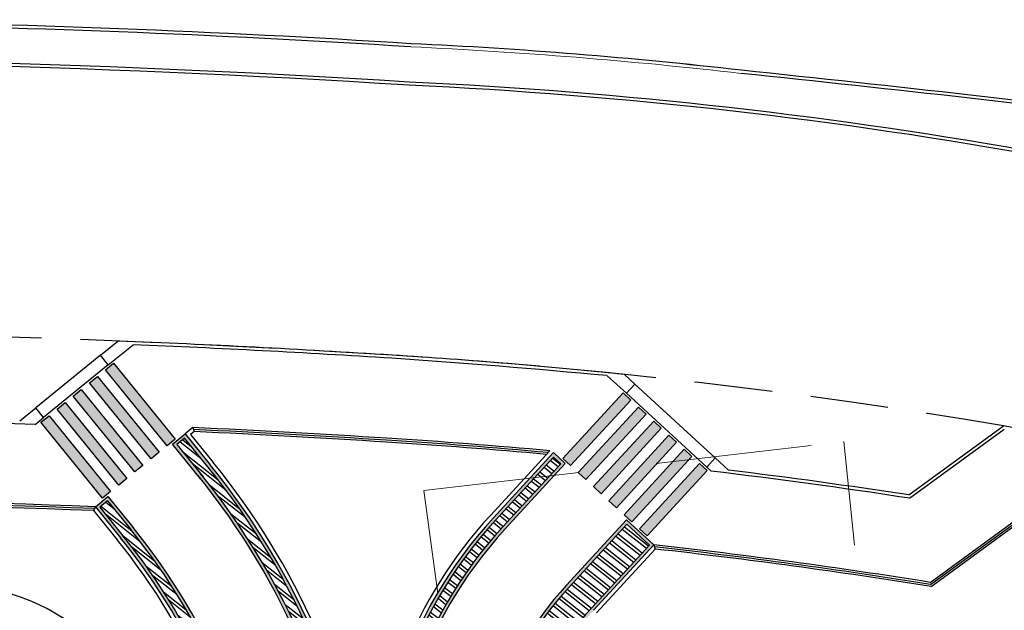
# Model space of a CAD drawing. Units: millimetres. Extents: x -184076 to 227392, y -1677511 to 1721144.
# Drawn here: x -183885 to -183838, y -1677267 to -1677238 of the extents above; entities that cross this region are included whole.
import ezdxf

# ---------------------------------------------------------------- set-up
doc = ezdxf.new("R2010")
doc.units = ezdxf.units.MM
doc.header["$LTSCALE"] = 15
doc.header["$MEASUREMENT"] = 0
doc.linetypes.add('DASHED', pattern=[0.75, 0.5, -0.25])
doc.linetypes.add('HIDDEN', pattern=[0.375, 0.25, -0.125])
for name, color, linetype in [('LINVISTA1', 8, 'Continuous'), ('LINVISTA2', 8, 'Continuous'), ('LINVISTA3', 8, 'Continuous'), ('MEIO-FIOPROJ', 8, 'Continuous'), ('TOP-ÁREA DE VIVÊNCIA', 8, 'Continuous'), ('VAGA-PINTURA', 8, 'Continuous')]:
    doc.layers.add(name, color=color, linetype=linetype)
doc.layers.get('0').off()

# ---------------------------------------------------------------- blocks, each defined once
blk = doc.blocks.new('A$C64FB5607')
for p, q in [((165.9, 180.7), (166.4, 181.1)), ((210.6, 152), (211.1, 155.8)), ((334.4, 150.1), (362.7, 151.1)), ((362.7, 99), (362.7, 157.6)), ((398.6, 164.6), (454.9, 158.4)), ((435.7, 176.2), (435.3, 180.8)), ((125.6, 105.1), (126.9, 105.3)), ((128.9, 58.7), (125.6, 105.1)), ((126.9, 105.3), (130.3, 58.8)), ((225.3, 99.2), (225.3, 135.7)), ((225.3, 99.5), (225.3, 63)), ((230.9, 141.1), (264.7, 141.1)), ((269.8, 99.1), (269.8, 134.7)), ((269.8, 99.5), (269.8, 64)), ((341.8, 106.7), (362.7, 106.7)), ((362.7, 99.5), (362.7, 41)), ((126.3, 49.1), (126, 89.6)), ((126, 89.6), (128.7, 47.9)), ((128.7, 47.9), (126.5, 49.1)), ((130.3, 58.8), (128.9, 59)), ((230.9, 57.6), (264.7, 57.6)), ((334.4, 48.5), (362.7, 47.4)), ((341.8, 91.9), (362.7, 91.9)), ((165.8, 18.1), (166.3, 17.6)), ((210.5, 46.7), (211, 42.9)), ((398.6, 33.9), (454.9, 40.1)), ((435.7, 22.3), (435.3, 17.7))]:
    blk.add_line(p, q)
blk.add_circle((126.9, 46.6), 2.2)
blk.add_ellipse((192.2, 64.5), major_axis=(1.3, -19.6), ratio=0.418659)
for points, start_tangent, end_tangent in [([(170.2, 178.8), (168.4, 179.5), (166.7, 180.7), (166, 181.8), (166, 183.2), (166.3, 185.1), (167.2, 188), (168.8, 191.5), (170.6, 195), (172, 197.3), (173.4, 198.6), (174.9, 198.7), (176.5, 198.7), (177.5, 198.2), (177.9, 197.4), (177.5, 194.5), (176.3, 190.6), (174.6, 185.5), (173.5, 182.3), (172.4, 179.4), (172.1, 178.8), (171.3, 178.7), (170.3, 178.8)], (-0.999938, -0.011098), (-0.966414, 0.256988)), ([(5, 133.5), (15.3, 136.3), (31.5, 140.7), (49.5, 144.6), (69, 148.2), (92.6, 152), (112.6, 155.4), (122.3, 157), (126.5, 157.6), (127.5, 157.6)], (0.953899, 0.300128), (0.997519, 0.070391)), ([(5.4, 134.1), (11.7, 135.9), (26.3, 140.1), (47.1, 145.1), (70, 149.6), (90.6, 154), (111.8, 158.6), (126.5, 161.2), (129.1, 161.2)], (0.93512, 0.354332), (0.998953, -0.045753)), ([(24.5, 166.7), (35.5, 167.5), (50, 168.7), (72, 170.1), (92.4, 171.5), (114.1, 172.4), (134.7, 173), (143.1, 172.6), (157.1, 169.8), (167, 167.4), (186.4, 162.4), (201.3, 158.2), (213.1, 155.5), (223.2, 153.7), (230.8, 152.5), (247.2, 151.9), (264.6, 151.5), (283.9, 151.1), (307.9, 151.3), (322.6, 151.4), (342.8, 153.8), (355.3, 156), (376.4, 160.4), (394.8, 163.8), (398.8, 164.6)], (0.989349, 0.145566), (0.994246, -0.107119)), ([(119, 94.4), (121, 107.4), (122.7, 119.7), (123.8, 124.1), (127.4, 133.8), (129.1, 140.6), (131.3, 149.7), (134.6, 158.9), (138.8, 168.1), (141, 172.3)], (-0.048378, 0.998829), (0.943093, 0.332528)), ([(122.5, 172.9), (126.3, 174.5), (130.3, 175.9), (135.3, 176.9), (141.5, 177.9), (144.5, 178.3)], (0.798779, 0.601624), (0.99982, -0.018957)), ([(125.4, 108.5), (125.4, 117.1), (126.7, 130.5), (131.6, 148.3), (137.5, 165.3), (139.9, 167.9)], (-0.26683, 0.963744), (0.832302, 0.554322)), ([(139.9, 167.3), (136.2, 157.8), (132, 142.8), (128, 124.1), (126.9, 109.2), (127.1, 104.8)], (-0.415344, -0.909665), (0, -1)), ([(150.9, 175.9), (150.4, 176.2), (150.2, 176.7), (150.1, 177.3), (150.3, 177.8), (150.6, 178.1)], (-0.963045, 0.269341), (0.8053, 0.592868)), ([(150.9, 175.9), (159.4, 173.6), (170, 170.7), (185.3, 166.6), (202.3, 162.1), (215.1, 159.1), (226.5, 158), (239.8, 157), (253.1, 156.9), (279.5, 156.3), (298.9, 156.7), (309.4, 157), (321.6, 159.3), (336.9, 163.3), (347.1, 167.4), (349.5, 168.5), (350.3, 170.6), (350.5, 172.9), (350.5, 174.1), (350.3, 175.4)], (0.938755, -0.344586), (-0.467528, 0.883978)), ([(152.7, 178.2), (153.9, 177.4), (157, 176.5), (160.9, 176.5), (163.5, 177.3), (164.9, 179.4), (165.9, 180.7)], (0.687753, -0.725944), (0.677647, 0.735387)), ([(170.1, 178.8), (170.5, 177.1), (171.4, 175.3), (173.4, 172.2), (175.3, 170.1), (176.1, 169.2)], (0.034909, -0.99939), (0.778989, -0.627037)), ([(187.5, 117), (186.6, 125.3), (186.8, 134.2), (187.2, 144), (187.2, 148.5)], (-0.475979, 0.879457), (0.054121, 0.998534)), ([(187.2, 148.5), (187.3, 151.5), (187.6, 154.8), (188.3, 158), (189.6, 159.4), (192.1, 160.7)], (-0.053967, 0.998543), (0.966167, 0.257918)), ([(202.1, 162.1), (210.4, 162.1), (221.9, 162.4), (227.6, 162.4), (228.9, 162.3), (229.5, 161.6), (229.9, 160.2), (230, 158.6), (229.9, 157.8)], (0.999968, -0.008039), (-0.100273, -0.99496)), ([(210.4, 152), (217.3, 151.1), (230.7, 149.4), (247.6, 148.2), (264.5, 147.4), (286.1, 147.1), (300.3, 147.1), (319.6, 147.7), (324.8, 148), (328.7, 148.9), (332.3, 150), (334.2, 150.1)], (0.972758, -0.231822), (0.979005, -0.203835)), ([(232.5, 157.6), (233, 159.4), (233.8, 161.1), (235.2, 162.1), (237.2, 162.2), (242.8, 162.1), (248.9, 161.6), (255.7, 160.4), (259.1, 159.5)], (0.433151, 0.901321), (0.950384, -0.31108)), ([(258.4, 156.8), (259.1, 157.8), (259.1, 159.6), (256.9, 163.4), (253.7, 169.5), (249.4, 175.9), (248.1, 177.7)], (0.908039, 0.418886), (-0.710986, 0.703207)), ([(263.2, 156.8), (263.6, 158), (262.6, 161.2), (259.1, 170.1), (256.6, 174.9), (254.9, 177.7)], (0.827394, 0.561622), (-0.480659, 0.876908)), ([(266.7, 156.6), (267.3, 157.7), (266.9, 160.6), (264.6, 167.3), (262.1, 174.3), (261.2, 177.5)], (0.917282, 0.398237), (-0.249823, 0.968291)), ([(315.7, 158), (314.5, 159.6), (312.7, 161.9), (311.4, 164.2), (311.3, 166.2), (312.1, 167.9), (313.1, 169.3), (315.2, 170.5)], (-0.586476, 0.809967), (0.918985, 0.394293)), ([(318.1, 158.5), (318.3, 159.8), (317.7, 163.9), (315.4, 171), (312.9, 176.3)], (0.379659, 0.925127), (-0.585646, 0.810567)), ([(320, 159), (320.2, 161.2), (319.2, 166.5), (316.9, 173), (315.6, 176.3)], (0.34276, 0.939423), (-0.396912, 0.917857)), ([(324.8, 178.7), (337.4, 178.3), (359.8, 177), (381.6, 175.2), (406.9, 172.4), (426.1, 168.8), (442.1, 166), (453.2, 163.8)], (0.999392, 0.034865), (0.963224, -0.268699)), ([(347.2, 118.1), (349.9, 118), (354.9, 118.6), (358.8, 119.6), (360.6, 120.4), (361.3, 121.2), (361.8, 123.3), (361.9, 128.3), (361.9, 136.2), (361.9, 140.2), (361.8, 142.3), (361.5, 143.2), (359.6, 144.4), (355.7, 145.4), (351.9, 146.1), (348.3, 146.6), (347.9, 146.4), (347.3, 145.5), (347.3, 143.6), (347.5, 141.3), (347.7, 137.4), (347.7, 133.3), (347.7, 129.3), (347.7, 125.9), (347.3, 122.7), (346.9, 120.9), (346.9, 119.2), (347.1, 118.1)], (0.941931, -0.335807), (0.908875, -0.417069)), ([(347.2, 144.7), (348.7, 144), (351.3, 143.4), (353.8, 143.2), (356.7, 143.4), (358.1, 143.9), (359.2, 144.5)], (0.763955, -0.645269), (0.773931, 0.63327)), ([(118.8, 85.4), (120.3, 85.6), (121.4, 87.4), (122.3, 91.8), (124.1, 106.3), (126, 129.9)], (0.97722, 0.21223), (0.109339, 0.994005)), ([(202.9, 109.7), (197.7, 110.4), (191.2, 112.4), (188.7, 114.7), (187.5, 117)], (-0.992474, 0.122458), (-0.400335, 0.916369)), ([(225.3, 135.6), (225.6, 137.1), (226.7, 138.7), (228.5, 140.3), (229.7, 141), (231.1, 141.1)], (-0.014843, 0.99989), (1, -0.000795)), ([(268.7, 120), (268.7, 117), (268, 113.7), (265.6, 112.2), (253.1, 109.7), (242.3, 108.9), (236.2, 108.9), (234, 109.2), (233.5, 109.9), (232.6, 111.2), (232.6, 111.9), (232.6, 112.4), (233.3, 113.6), (235.2, 116), (236.7, 120.7), (237.6, 127.6), (237.9, 135.6), (237.7, 141)], (0.018827, -0.999823), (0.095279, 0.995451)), ([(269.7, 120.5), (267.7, 120.2), (262.9, 120.2), (261.8, 120.3), (261.1, 120.9), (260.7, 122), (260.7, 124.4), (260.9, 130.6), (260.9, 135.7), (260.9, 140.3), (260.9, 141.1)], (-0.902036, -0.43166), (0.140164, 0.990128)), ([(269.8, 134.6), (269.6, 136.6), (268.6, 138.4), (267.1, 139.8), (266.1, 140.7), (264.6, 141.1)], (-0.017076, 0.999854), (-1, 0.000795)), ([(346.9, 120.2), (348.6, 121), (351.6, 121.6), (354.8, 121.6), (357.8, 121.3), (359.3, 120.7), (360.2, 120.2)], (0.760925, 0.64884), (0.900808, -0.434217)), ([(5, 65.4), (15.2, 62.6), (31.5, 58.2), (49.5, 54.2), (68.9, 50.6), (92.6, 46.8), (112.6, 43.4), (122.2, 41.8), (126.4, 41.2), (127.4, 41.2)], (0.95366, -0.300886), (0.997463, -0.071184)), ([(5.4, 64.8), (11.6, 63), (26.2, 58.8), (47.1, 53.8), (69.9, 49.2), (90.6, 44.8), (111.8, 40.2), (126.4, 37.6), (129, 37.6)], (0.934838, -0.355075), (0.998989, 0.044959)), ([(24.5, 32.1), (35.5, 31.3), (49.9, 30.1), (71.9, 28.7), (92.4, 27.3), (114, 26.3), (134.7, 25.7), (143.1, 26.1), (157.1, 28.9), (167, 31.3), (186.4, 36.3), (201.2, 40.6), (213.1, 43.2), (223.1, 45), (230.7, 46.2), (247.2, 46.8), (264.6, 47.2), (283.9, 47.6), (307.9, 47.4), (322.6, 47.2), (342.8, 44.8), (355.3, 42.6), (376.3, 38.2), (394.7, 34.8), (398.7, 34)], (0.989233, -0.146352), (0.994331, 0.106329)), ([(187.2, 50.2), (187.2, 47.2), (187.5, 43.9), (188.3, 40.7), (189.6, 39.3), (192, 38)], (-0.054761, -0.998499), (0.965961, -0.258686)), ([(202.9, 89), (197.7, 88.3), (191.2, 86.3), (188.7, 84), (187.5, 81.7)], (-0.992571, -0.121669), (-0.401063, -0.916051)), ([(210.4, 46.7), (217.3, 47.6), (230.7, 49.2), (247.5, 50.5), (264.5, 51.3), (286.1, 51.6), (300.2, 51.6), (319.6, 50.9), (324.8, 50.6), (328.7, 49.7), (332.2, 48.6), (334.2, 48.5)], (0.972942, 0.231049), (0.979167, 0.203057)), ([(225.3, 63), (225.6, 61.6), (226.7, 60), (228.4, 58.4), (229.7, 57.7), (231.1, 57.6)], (-0.015637, -0.999878), (1, 0)), ([(268.7, 78.7), (268.7, 81.7), (268, 84.9), (265.6, 86.4), (253.1, 89), (242.3, 89.8), (236.2, 89.8), (234, 89.5), (233.5, 88.8), (232.6, 87.4), (232.6, 86.8), (232.6, 86.3), (233.3, 85.1), (235.2, 82.7), (236.7, 78), (237.5, 71), (237.9, 63.1), (237.7, 57.7)], (0.019622, 0.999807), (0.094488, -0.995526)), ([(269.7, 78.1), (267.7, 78.5), (262.9, 78.5), (261.8, 78.3), (261.1, 77.7), (260.6, 76.6), (260.6, 74.3), (260.9, 68.1), (260.9, 63), (260.9, 58.4), (260.9, 57.6)], (-0.901693, 0.432377), (0.139377, -0.990239)), ([(269.8, 64), (269.5, 62), (268.6, 60.3), (267.1, 58.9), (266.1, 58), (264.5, 57.6)], (-0.017871, -0.99984), (-1, 0)), ([(347.1, 80.4), (349.9, 80.6), (354.9, 80), (358.8, 79), (360.6, 78.2), (361.3, 77.4), (361.8, 75.3), (361.9, 70.2), (361.9, 62.4), (361.9, 58.4), (361.8, 56.2), (361.5, 55.4), (359.5, 54.2), (355.6, 53.2), (351.8, 52.4), (348.3, 52), (347.8, 52.2), (347.2, 53.1), (347.2, 55), (347.4, 57.3), (347.7, 61.2), (347.7, 65.3), (347.7, 69.3), (347.7, 72.7), (347.3, 75.9), (346.9, 77.7), (346.9, 79.4), (347.1, 80.4)], (0.942197, 0.335058), (0.909206, 0.416347)), ([(346.9, 78.4), (348.6, 77.6), (351.5, 77), (354.8, 76.9), (357.8, 77.3), (359.3, 77.8), (360.2, 78.4)], (0.760409, -0.649445), (0.901153, 0.4335)), ([(347.1, 53.9), (348.7, 54.6), (351.2, 55.2), (353.8, 55.4), (356.7, 55.2), (358, 54.7), (359.1, 54.1)], (0.764468, 0.644662), (0.773428, -0.633885)), ([(122.4, 25.9), (126.3, 24.3), (130.3, 22.9), (135.3, 21.9), (141.5, 20.9), (144.5, 20.5)], (0.798301, -0.602259), (0.999835, 0.018163)), ([(150.9, 22.8), (150.4, 22.6), (150.1, 22), (150.1, 21.5), (150.2, 21), (150.5, 20.6)], (-0.963259, -0.268576), (0.804828, -0.593508)), ([(150.8, 22.8), (159.4, 25.2), (170, 28), (185.3, 32.1), (202.2, 36.6), (215, 39.6), (226.4, 40.6), (239.7, 41.6), (253, 41.8), (279.4, 42.3), (298.8, 42), (309.4, 41.6), (321.5, 39.3), (336.8, 35.3), (347.1, 31.2), (349.4, 30.1), (350.2, 28), (350.4, 25.7), (350.4, 24.5), (350.2, 23.2)], (0.939028, 0.343839), (-0.468231, -0.883606)), ([(152.6, 20.6), (153.8, 21.4), (156.9, 22.3), (160.8, 22.3), (163.4, 21.5), (164.8, 19.4), (165.8, 18.1)], (0.68833, 0.725397), (0.677063, -0.735925)), ([(170.2, 19.9), (168.3, 19.3), (166.6, 18), (166, 16.9), (165.9, 15.5), (166.2, 13.7), (167.2, 10.7), (168.7, 7.2), (170.5, 3.7), (171.9, 1.4), (173.4, 0.1), (174.9, 0), (176.4, 0), (177.4, 0.5), (177.8, 1.4), (177.5, 4.2), (176.2, 8.1), (174.5, 13.2), (173.5, 16.4), (172.4, 19.3), (172, 19.9), (171.2, 20), (170.2, 19.9)], (-0.999929, 0.011893), (-0.966618, -0.25622)), ([(170.1, 20), (170.4, 21.6), (171.4, 23.4), (173.4, 26.6), (175.2, 28.6), (176, 29.5)], (0.035703, 0.999362), (0.779487, 0.626418)), ([(202.1, 36.6), (210.4, 36.6), (221.9, 36.3), (227.6, 36.3), (228.9, 36.4), (229.5, 37.1), (229.9, 38.5), (229.9, 40.1), (229.8, 40.9)], (0.999974, 0.007245), (-0.099482, 0.995039)), ([(232.4, 41.1), (232.9, 39.3), (233.8, 37.5), (235.1, 36.6), (237.1, 36.5), (242.7, 36.6), (248.8, 37), (255.7, 38.3), (259, 39.1)], (0.432435, -0.901665), (0.950631, 0.310324)), ([(258.4, 41.9), (259.1, 40.8), (259.1, 39.1), (256.9, 35.3), (253.6, 29.2), (249.3, 22.8), (248.1, 21)], (0.907706, -0.419607), (-0.711544, -0.702641)), ([(263.1, 41.9), (263.5, 40.7), (262.6, 37.4), (259.1, 28.6), (256.5, 23.7), (254.9, 21)], (0.826947, -0.56228), (-0.481356, -0.876525)), ([(266.7, 42), (267.2, 40.9), (266.8, 38.1), (264.5, 31.3), (262.1, 24.4), (261.1, 21.2)], (0.916966, -0.398966), (-0.250593, -0.968093)), ([(315.6, 40.6), (314.5, 39), (312.7, 36.7), (311.3, 34.4), (311.2, 32.4), (312, 30.7), (313, 29.4), (315.2, 28.1)], (-0.58712, -0.8095), (0.918671, -0.395024)), ([(318, 40.1), (318.3, 38.8), (317.6, 34.7), (315.3, 27.7), (312.9, 22.4)], (0.378923, -0.925428), (-0.58629, -0.810101)), ([(319.9, 39.6), (320.2, 37.4), (319.1, 32.1), (316.8, 25.6), (315.6, 22.4)], (0.342014, -0.939695), (-0.397641, -0.917541)), ([(324.7, 19.9), (337.3, 20.3), (359.7, 21.5), (381.6, 23.3), (406.8, 26.1), (426.1, 29.7), (442.1, 32.5), (453.1, 34.7)], (0.999364, -0.03566), (0.963437, 0.267933))]:
    blk.add_spline(points, degree=3, dxfattribs=dict(start_tangent=start_tangent, end_tangent=end_tangent))
for points, knots in [([(0, 99.3), (0, 101.3), (-0.1, 107.3), (0, 117.6), (1.3, 129.3), (3.2, 139.1), (4.3, 147.7), (11.1, 154.8), (15.5, 163.2), (22.2, 169.1), (25.5, 174.4), (31.2, 178.2), (38.1, 180.9), (46.2, 182.9), (55.5, 185.5), (68.3, 186.6), (86.5, 186.5), (112.1, 186.3), (138.2, 185.7), (157.3, 185.2), (165.2, 185), (166.3, 185)], [38.78424, 38.78424, 38.78424, 38.78424, 60.961987, 107.588603, 157.189146, 195.362433, 222.981141, 253.838408, 304.60715, 330.780341, 355.011019, 374.928268, 407.089401, 440.613242, 470.209076, 517.177842, 587.262834, 679.689371, 810.034061, 886.325869, 899.579988, 899.579988, 899.579988, 899.579988]), ([(3, 99.3), (3, 99.5), (3, 102.8), (3, 109), (3.1, 118.4), (4.1, 127.7), (5.6, 136.7), (7.8, 145.4), (12.9, 152.9), (18.8, 160.5), (24.9, 167.7), (32, 174.2), (41.3, 177.5), (51.2, 182.2), (57.9, 183.9), (62.1, 185.5), (62.2, 185.9)], [22.587173, 22.587173, 22.587173, 22.587173, 24.47218, 60.415699, 94.073658, 131.741622, 167.449361, 199.388861, 233.366298, 269.934958, 309.623736, 341.659931, 378.649676, 422.568467, 462.988403, 466.814373, 466.814373, 466.814373, 466.814373]), ([(27.9, 170.3), (31.1, 170.4), (38.9, 171), (53.3, 172.2), (70.9, 173.9), (90.8, 175.6), (109, 176.7), (126.1, 178.6), (143.1, 178.1), (156, 178), (163.4, 178), (164.1, 178)], [0, 0, 0, 0, 36.0488, 89.825759, 165.154061, 238.890616, 319.494426, 373.271384, 436.037531, 514.223717, 521.409632, 521.409632, 521.409632, 521.409632]), ([(118, 99.2), (118, 100.1), (118.1, 104.2), (118.7, 112.5), (119.6, 123.3), (121.3, 133.9), (122.6, 143.6), (124.8, 153.7), (129.7, 161.5), (132.8, 167.9), (135.9, 170.9), (137.7, 172.7), (138.7, 172.7)], [21.921761, 21.921761, 21.921761, 21.921761, 31.354982, 68.898305, 118.057673, 155.154927, 191.495615, 231.006951, 272.403623, 296.410848, 311.027552, 322.708625, 322.708625, 322.708625, 322.708625]), ([(170.2, 178), (176.6, 178), (191.5, 178), (216.9, 178), (243.4, 177.7), (270.1, 177.7), (294.9, 176.5), (322.1, 176.4), (346.8, 175.5), (367.3, 175.1), (381.9, 172.2), (391.8, 171.1), (398.1, 167), (399.3, 160.9), (403, 152.1), (406, 141.3), (408, 129.5), (407.9, 116.4), (408.5, 105.9), (408.4, 99.4), (408.4, 99)], [544.929067, 544.929067, 544.929067, 544.929067, 618.323653, 714.981673, 835.923725, 922.647506, 1020.671658, 1120.585792, 1233.912311, 1305.200931, 1354.026344, 1405.450525, 1418.000514, 1435.425589, 1472.675224, 1529.175859, 1563.249036, 1609.159911, 1678.769511, 1683.63443, 1683.63443, 1683.63443, 1683.63443]), ([(174.4, 184.9), (180.9, 184.8), (201.3, 184.8), (236.3, 184.7), (278, 184.9), (317.4, 185.3), (350.9, 185), (377.5, 185.4), (400.1, 184.3), (419.9, 181.9), (436.5, 181.3), (447.7, 177.9), (453, 171.5), (456.4, 164.5), (461.6, 156.9), (460.6, 143.9), (462.9, 128.5), (463.1, 112.5), (463.5, 102.8), (463.5, 99)], [930.531307, 930.531307, 930.531307, 930.531307, 1004.928128, 1164.855753, 1331.756468, 1481.864795, 1617.611394, 1715.41739, 1786.394964, 1876.620542, 1943.407147, 1978.062656, 2006.165201, 2035.08282, 2068.368423, 2107.906157, 2179.115565, 2247.302703, 2290.875136, 2290.875136, 2290.875136, 2290.875136]), ([(202.7, 99.2), (202.7, 101.2), (202.6, 106.2), (203.3, 115.2), (204.2, 126), (205.3, 136.4), (207.5, 144.3), (209, 149.1), (210.2, 151.4), (210.6, 152)], [21.876309, 21.876309, 21.876309, 21.876309, 45.663651, 78.990492, 125.47186, 169.571758, 197.895671, 219.355672, 227.531129, 227.531129, 227.531129, 227.531129]), ([(284.1, 156.4), (284.7, 157.5), (286.9, 159.5), (289.9, 163), (293.7, 166.6), (297.8, 168.6), (302, 170.3), (307.5, 170.7), (312.2, 170.5), (315.2, 170.5), (315.5, 170.5), (315.5, 170.5)], [0, 0, 0, 0, 13.971796, 33.322499, 53.523289, 73.528009, 85.167077, 105.021307, 135.917075, 139.153772, 139.372111, 139.372111, 139.372111, 139.372111]), ([(317.7, 170.5), (321.5, 170.5), (329.9, 170.5), (340.7, 170.3), (347.7, 170.4), (350.2, 170.2)], [147.919648, 147.919648, 147.919648, 147.919648, 191.324249, 243.994999, 271.80382, 271.80382, 271.80382, 271.80382]), ([(342, 99.1), (342, 99.7), (341.9, 103.4), (341.9, 111.3), (341.2, 122.3), (340, 133.7), (336.9, 142.2), (335.8, 147.8), (334.3, 150.2), (334.4, 151.5), (334.4, 152.2), (334.5, 152.6)], [18.271383, 18.271383, 18.271383, 18.271383, 26.153451, 59.702915, 108.681208, 152.905056, 190.159744, 212.276814, 217.877245, 221.857113, 226.441, 226.441, 226.441, 226.441]), ([(460, 99), (460, 101.7), (460.1, 109.1), (458.9, 122.4), (458.7, 136.9), (456.1, 150.2), (454.9, 160.1), (451.9, 167.3), (447.9, 171.7), (443.8, 174.4), (439.5, 175.7), (436.8, 175.9), (435.6, 176.1)], [13.370379, 13.370379, 13.370379, 13.370379, 45.120592, 97.214032, 166.958182, 211.090255, 252.338732, 280.064723, 299.570016, 319.525121, 335.506815, 350.230042, 350.230042, 350.230042, 350.230042]), ([(0, 99.5), (0, 97.6), (-0.1, 91.6), (0, 81.3), (1.3, 69.6), (3.2, 59.8), (4.2, 51.1), (11.1, 44), (15.5, 35.6), (22.2, 29.7), (25.5, 24.5), (31.1, 20.7), (38, 17.9), (46.1, 15.9), (55.4, 13.3), (68.2, 12.2), (86.5, 12.3), (112, 12.5), (138.1, 13.1), (157.3, 13.6), (165.1, 13.7), (166.2, 13.7)], [38.78424, 38.78424, 38.78424, 38.78424, 60.961987, 107.588603, 157.189146, 195.362433, 222.981141, 253.838408, 304.60715, 330.780341, 355.011019, 374.928268, 407.089401, 440.613242, 470.209076, 517.177842, 587.262834, 679.689371, 810.034061, 886.325869, 899.579988, 899.579988, 899.579988, 899.579988]), ([(3, 99.5), (3, 99.4), (3, 96.1), (2.9, 89.8), (3, 80.5), (4.1, 71.2), (5.6, 62.1), (7.8, 53.4), (12.9, 45.9), (18.7, 38.3), (24.8, 31.1), (31.9, 24.6), (41.3, 21.3), (51.1, 16.7), (57.8, 14.9), (62, 13.3), (62.1, 13)], [22.587173, 22.587173, 22.587173, 22.587173, 24.47218, 60.415699, 94.073658, 131.741622, 167.449361, 199.388861, 233.366298, 269.934958, 309.623736, 341.659931, 378.649676, 422.568467, 462.988403, 466.814373, 466.814373, 466.814373, 466.814373]), ([(118, 99.5), (118, 98.7), (118.1, 94.6), (118.7, 86.3), (119.5, 75.5), (121.3, 64.9), (122.5, 55.2), (124.7, 45), (129.6, 37.3), (132.8, 30.9), (135.8, 27.9), (137.6, 26), (138.7, 26)], [21.921761, 21.921761, 21.921761, 21.921761, 31.354982, 68.898305, 118.057673, 155.154927, 191.495615, 231.006951, 272.403623, 296.410848, 311.027552, 322.708625, 322.708625, 322.708625, 322.708625]), ([(142.4, 27), (139.9, 31), (134.2, 40.3), (128.3, 62.9), (126.9, 83.3), (126.2, 97.5), (126.1, 99.5)], [0, 0, 0, 0, 54.051109, 124.138957, 264.529754, 287.614432, 287.614432, 287.614432, 287.614432]), ([(170.2, 20.8), (176.6, 20.8), (191.4, 20.7), (216.8, 20.7), (243.3, 21), (270, 21), (294.8, 22.1), (322, 22.2), (346.8, 23.1), (367.2, 23.5), (381.9, 26.3), (391.8, 27.5), (398, 31.6), (399.3, 37.7), (403, 46.4), (406, 57.3), (408, 69), (407.9, 82.1), (408.5, 92.6), (408.4, 99.1), (408.4, 99.5)], [544.929067, 544.929067, 544.929067, 544.929067, 618.323653, 714.981673, 835.923725, 922.647506, 1020.671658, 1120.585792, 1233.912311, 1305.200931, 1354.026344, 1405.450525, 1418.000514, 1435.425589, 1472.675224, 1529.175859, 1563.249036, 1609.159911, 1678.769511, 1683.63443, 1683.63443, 1683.63443, 1683.63443]), ([(174.3, 13.8), (180.8, 13.9), (201.3, 13.9), (236.3, 14), (277.9, 13.7), (317.4, 13.3), (350.8, 13.6), (377.4, 13.1), (400, 14.3), (419.8, 16.6), (436.4, 17.2), (447.6, 20.6), (452.9, 27), (456.4, 34), (461.6, 41.6), (460.6, 54.7), (462.9, 70), (463.1, 86), (463.5, 95.7), (463.5, 99.5)], [930.531307, 930.531307, 930.531307, 930.531307, 1004.928128, 1164.855753, 1331.756468, 1481.864795, 1617.611394, 1715.41739, 1786.394964, 1876.620542, 1943.407147, 1978.062656, 2006.165201, 2035.08282, 2068.368423, 2107.906157, 2179.115565, 2247.302703, 2290.875136, 2290.875136, 2290.875136, 2290.875136]), ([(202.7, 99.5), (202.7, 97.5), (202.6, 92.5), (203.3, 83.5), (204.2, 72.7), (205.2, 62.3), (207.4, 54.4), (208.9, 49.6), (210.2, 47.3), (210.5, 46.7)], [21.876309, 21.876309, 21.876309, 21.876309, 45.663651, 78.990492, 125.47186, 169.571758, 197.895671, 219.355672, 227.531129, 227.531129, 227.531129, 227.531129]), ([(342, 99.5), (342, 98.9), (341.9, 95.2), (341.9, 87.3), (341.2, 76.3), (340, 64.9), (336.9, 56.4), (335.8, 50.8), (334.2, 48.4), (334.4, 47.1), (334.3, 46.4), (334.5, 46)], [18.271383, 18.271383, 18.271383, 18.271383, 26.153451, 59.702915, 108.681208, 152.905056, 190.159744, 212.276814, 217.877245, 221.857113, 226.441, 226.441, 226.441, 226.441]), ([(460, 99.5), (460, 96.8), (460.1, 89.5), (458.9, 76.1), (458.6, 61.6), (456.1, 48.3), (454.9, 38.4), (451.8, 31.2), (447.9, 26.8), (443.7, 24.1), (439.5, 22.9), (436.8, 22.6), (435.5, 22.4)], [13.370379, 13.370379, 13.370379, 13.370379, 45.120592, 97.214032, 166.958182, 211.090255, 252.338732, 280.064723, 299.570016, 319.525121, 335.506815, 350.230042, 350.230042, 350.230042, 350.230042]), ([(193.3, 47.9), (193.4, 47.9), (193.4, 47.9), (193.5, 47.9), (193.5, 48), (193.7, 48), (193.8, 48.1), (194, 48.2), (194.1, 48.3), (194.3, 48.6), (194.5, 48.8), (194.8, 49.2), (195.1, 49.6), (195.5, 50.5), (195.7, 51), (196.2, 52.1), (196.4, 52.7), (196.7, 54.1), (196.9, 54.8), (197.2, 56.8), (197.4, 58.2), (197.5, 61), (197.6, 62.4), (197.4, 65.3), (197.3, 66.8), (196.9, 69.6), (196.6, 71), (195.9, 73.6), (195.5, 74.8), (194.8, 76.7), (194.4, 77.4), (193.7, 78.7), (193.3, 79.3), (192.7, 80), (192.5, 80.3), (192, 80.7), (191.8, 80.8), (191.6, 81), (191.5, 81), (191.3, 81.1), (191.2, 81.1), (191.1, 81.1), (191.1, 81.1), (191, 81.1), (191, 81.1), (190.9, 81.1), (190.8, 81), (190.6, 80.9), (190.5, 80.8), (190.3, 80.6), (190.1, 80.5), (189.8, 80.1), (189.7, 79.9), (189.3, 79.3), (189, 78.8), (188.6, 77.7), (188.3, 77.1), (187.9, 75.7), (187.7, 75), (187.4, 73.4), (187.3, 72.6), (187, 70.4), (186.9, 68.9), (186.9, 65.9), (187, 64.4), (187.2, 61.4), (187.5, 59.9), (188, 57.1), (188.4, 55.7), (189.2, 53.5), (189.5, 52.6), (190.3, 51.1), (190.7, 50.4), (191.3, 49.4), (191.6, 49.1), (192.1, 48.6), (192.4, 48.4), (192.7, 48.1), (192.8, 48.1), (193, 48), (193.1, 47.9), (193.2, 47.9), (193.3, 47.9), (193.3, 47.9), (193.3, 47.9), (193.3, 47.9)], [0, 0, 0, 0, 0.090998, 0.090998, 0.181995, 0.181995, 0.272993, 0.272993, 0.36399, 0.36399, 0.454988, 0.454988, 0.600892, 0.600892, 0.746796, 0.746796, 0.8927, 0.8927, 1.038604, 1.038604, 1.277597, 1.277597, 1.51659, 1.51659, 1.755583, 1.755583, 1.994575, 1.994575, 2.233568, 2.233568, 2.418434, 2.418434, 2.6033, 2.6033, 2.734374, 2.734374, 2.865447, 2.865447, 2.964727, 2.964727, 3.064007, 3.064007, 3.163287, 3.163287, 3.262567, 3.262567, 3.361848, 3.361848, 3.461128, 3.461128, 3.560408, 3.560408, 3.659688, 3.659688, 3.816331, 3.816331, 3.972974, 3.972974, 4.129617, 4.129617, 4.28626, 4.28626, 4.534086, 4.534086, 4.781912, 4.781912, 5.029737, 5.029737, 5.277563, 5.277563, 5.477491, 5.477491, 5.677418, 5.677418, 5.817515, 5.817515, 5.957612, 5.957612, 6.061674, 6.061674, 6.165736, 6.165736, 6.269799, 6.269799, 6.283185, 6.283185, 6.283185, 6.283185]), ([(27.9, 28.5), (31, 28.5), (38.8, 27.8), (53.2, 26.6), (70.8, 24.9), (90.8, 23.2), (108.9, 22.1), (126, 20.1), (143, 20.6), (155.9, 20.7), (163.4, 20.7), (164, 20.7)], [0, 0, 0, 0, 36.0488, 89.825759, 165.154061, 238.890616, 319.494426, 373.271384, 436.037531, 514.223717, 521.409632, 521.409632, 521.409632, 521.409632]), ([(284.1, 42.2), (284.6, 41.2), (286.8, 39.2), (289.9, 35.7), (293.7, 32), (297.8, 30), (301.9, 28.3), (307.5, 28), (312.1, 28.1), (315.1, 28.1), (315.4, 28.1), (315.5, 28.1)], [0, 0, 0, 0, 13.971796, 33.322499, 53.523289, 73.528009, 85.167077, 105.021307, 135.917075, 139.153772, 139.372111, 139.372111, 139.372111, 139.372111]), ([(317.7, 28.1), (321.5, 28.1), (329.9, 28.2), (340.7, 28.3), (347.7, 28.2), (350.1, 28.4)], [147.919648, 147.919648, 147.919648, 147.919648, 191.324249, 243.994999, 271.80382, 271.80382, 271.80382, 271.80382])]:
    blk.add_open_spline(points, degree=3, knots=knots)
for points in [[(225.3, 112.6), (232.7, 112.6)], [(225.3, 86.1), (232.7, 86.1)]]:
    blk.add_spline(points, degree=3)

msp = doc.modelspace()

# ---------------------------------------------------------------- hatches: boundary and pattern name
at = {"layer": 'VAGA-PINTURA'}
h = msp.add_hatch(color=256, dxfattribs=at)
h.dxf.hatch_style = 1
h.paths.add_polyline_path([(-183880.888, -1677254.651), (-183881.276, -1677254.966), (-183878.312, -1677258.614), (-183877.924, -1677258.299)])
h.paths.add_polyline_path([(-183879.089, -1677259.244), (-183878.7, -1677258.929), (-183881.664, -1677255.281), (-183882.052, -1677255.596)])
h.paths.add_polyline_path([(-183882.44, -1677255.912), (-183882.828, -1677256.227), (-183879.865, -1677259.875), (-183879.477, -1677259.56)])
h.paths.add_polyline_path([(-183880.641, -1677260.506), (-183880.253, -1677260.19), (-183883.216, -1677256.542), (-183883.604, -1677256.858)])
h.paths.add_polyline_path([(-183881.417, -1677261.136), (-183881.029, -1677260.821), (-183883.992, -1677257.173), (-183884.381, -1677257.488)])
h = msp.add_hatch(color=256, dxfattribs=at)
h.dxf.hatch_style = 1
h.paths.add_polyline_path([(-183856.027, -1677256.419), (-183856.395, -1677256.08), (-183859.289, -1677259.229), (-183858.921, -1677259.567)])
h.paths.add_polyline_path([(-183858.553, -1677259.906), (-183858.185, -1677260.244), (-183855.291, -1677257.095), (-183855.659, -1677256.757)])
h.paths.add_polyline_path([(-183854.555, -1677257.772), (-183854.923, -1677257.434), (-183857.817, -1677260.582), (-183857.449, -1677260.921)])
h.paths.add_polyline_path([(-183853.819, -1677258.449), (-183854.187, -1677258.11), (-183857.08, -1677261.259), (-183856.712, -1677261.597)])
h.paths.add_polyline_path([(-183856.344, -1677261.936), (-183855.976, -1677262.274), (-183853.082, -1677259.125), (-183853.45, -1677258.787)])
h.paths.add_polyline_path([(-183855.608, -1677262.612), (-183855.24, -1677262.951), (-183852.346, -1677259.802), (-183852.714, -1677259.464)])
h = msp.add_hatch(color=256, dxfattribs=at)
h.dxf.hatch_style = 1
h.paths.add_polyline_path([(-183851.963, -1677289.128), (-183851.878, -1677288.992, -0.329888), (-183861.645, -1677278.574), (-183861.664, -1677278.411, -0.21815), (-183857.809, -1677266.526), (-183854.919, -1677263.381), (-183856.228, -1677262.179), (-183859.118, -1677265.323, 0.21815), (-183863.43, -1677278.616), (-183863.411, -1677278.779, 0.315945), (-183852.878, -1677290.598), (-183852.794, -1677290.464, -0.316969), (-183863.262, -1677278.762), (-183863.281, -1677278.599, -0.21815), (-183859.007, -1677265.425), (-183856.219, -1677262.39), (-183855.131, -1677263.39), (-183857.919, -1677266.424, 0.21815), (-183861.813, -1677278.428), (-183861.794, -1677278.591, 0.328537)])
h.paths.add_polyline_path([(-183855.162, -1677294.27), (-183855.081, -1677294.138, -0.295404), (-183867.384, -1677279.242), (-183867.403, -1677279.079, -0.21815), (-183862.063, -1677262.616), (-183859.173, -1677259.472), (-183859.745, -1677258.946), (-183862.635, -1677262.09, 0.21815), (-183868.175, -1677279.169), (-183868.156, -1677279.332, 0.202732), (-183861.026, -1677291.903), (-183861.142, -1677292.054, -0.202732), (-183868.345, -1677279.354), (-183868.521, -1677277.841, 0.142535), (-183876.241, -1677259.535), (-183877.452, -1677258.044), (-183878.055, -1677258.534), (-183876.844, -1677260.025, -0.142535), (-183869.293, -1677277.931), (-183869.117, -1677279.444, 0.28921), (-183856.029, -1677295.663), (-183855.948, -1677295.532, -0.289696), (-183868.968, -1677279.426), (-183869.144, -1677277.914, 0.142535), (-183876.728, -1677259.93), (-183877.844, -1677258.556), (-183877.474, -1677258.255), (-183876.357, -1677259.629, -0.142535), (-183868.67, -1677277.859), (-183868.494, -1677279.371, 0.204799), (-183861.114, -1677292.264), (-183860.815, -1677291.875, -0.204854), (-183868.007, -1677279.315), (-183868.026, -1677279.151, -0.21815), (-183862.525, -1677262.192), (-183859.736, -1677259.158), (-183859.385, -1677259.481), (-183862.173, -1677262.515, 0.21815), (-183867.552, -1677279.096), (-183867.533, -1677279.259, 0.294822)])
h.paths.add_polyline_path([(-183858.607, -1677299.805), (-183858.527, -1677299.676, -0.277267), (-183873.714, -1677279.979), (-183873.89, -1677278.466, 0.142535), (-183880.436, -1677262.943), (-183881.552, -1677261.568), (-183881.182, -1677261.267), (-183880.065, -1677262.641, -0.142535), (-183873.416, -1677278.411), (-183873.239, -1677279.924, 0.278276), (-183858.27, -1677299.263), (-183858.189, -1677299.133, -0.278602), (-183873.09, -1677279.906), (-183873.267, -1677278.394, 0.142535), (-183879.949, -1677262.547), (-183881.16, -1677261.056), (-183881.763, -1677261.546), (-183880.552, -1677263.037, -0.142535), (-183874.039, -1677278.484), (-183873.863, -1677279.996, 0.276958)])
h = msp.add_hatch(dxfattribs=at)
h.set_pattern_fill('ANSI32,_O', color=256, scale=1.2, angle=276.6404)
h.set_pattern_definition([(321.6404, (-183738.8466, -1677330.24287), (0.2792679, 0.352859), []), (321.6404, (-183738.82208, -1677330.4536), (0.2792679, 0.352859), [])])
h.paths.add_polyline_path([(-183861.794, -1677278.591), (-183861.813, -1677278.428, -0.21815), (-183857.919, -1677266.424), (-183855.131, -1677263.39), (-183856.219, -1677262.39), (-183859.007, -1677265.425, 0.21815), (-183863.281, -1677278.599), (-183863.262, -1677278.762, 0.316969), (-183852.794, -1677290.464), (-183851.963, -1677289.128, -0.328537)])
h.paths.add_polyline_path([(-183855.948, -1677295.532), (-183855.162, -1677294.27, -0.294822), (-183867.533, -1677279.259), (-183867.552, -1677279.096, -0.21815), (-183862.173, -1677262.515), (-183859.385, -1677259.481), (-183859.736, -1677259.158), (-183862.525, -1677262.192, 0.21815), (-183868.026, -1677279.151), (-183868.007, -1677279.315, 0.204854), (-183860.815, -1677291.875), (-183861.114, -1677292.264, -0.204799), (-183868.494, -1677279.371), (-183868.67, -1677277.859, 0.142535), (-183876.357, -1677259.629), (-183877.474, -1677258.255), (-183877.844, -1677258.556), (-183876.728, -1677259.93, -0.142535), (-183869.144, -1677277.914), (-183868.968, -1677279.426, 0.289696)])
h.paths.add_polyline_path([(-183873.239, -1677279.924), (-183873.416, -1677278.411, 0.142535), (-183880.065, -1677262.641), (-183881.182, -1677261.267), (-183881.552, -1677261.568), (-183880.436, -1677262.943, -0.142535), (-183873.89, -1677278.466), (-183873.714, -1677279.979, 0.277267), (-183858.527, -1677299.676), (-183858.27, -1677299.263, -0.278276)])

# ---------------------------------------------------------------- linework, layer by layer
at = {"layer": 'LINVISTA1'}
for p, q in [((-183841.633, -1677265.183), (-183837.104, -1677261.883)), ((-183841.585, -1677265.383), (-183837.058, -1677262.084))]:
    msp.add_line(p, q, dxfattribs=at)
for centre, radius, start, end in [((-183903.123, -1677817.515), 560.379, 86.38139, 87.33632), ((-183903.123, -1677817.515), 560.189, 86.38139, 87.32891), ((-183885.262, -1677537.019), 279.125, 84.82447, 86.40634), ((-183885.262, -1677537.019), 279.315, 84.79467, 86.40634), ((-183903.123, -1677817.515), 556.189, 87.80877, 91.47643), ((-183903.123, -1677817.515), 556.379, 87.79991, 91.46831), ((-183885.262, -1677537.019), 275.315, 80.88203, 83.67249), ((-183885.262, -1677537.019), 275.125, 80.86556, 83.65244)]:
    msp.add_arc(centre, radius, start, end, dxfattribs=at)
at = {"layer": 'LINVISTA2'}
msp.add_line((-183841.609, -1677265.283), (-183837.081, -1677261.983), dxfattribs=at)
for centre, radius, start, end in [((-183903.123, -1677817.515), 560.284, 86.38139, 87.33262), ((-183885.262, -1677537.019), 279.22, 84.80956, 86.40634), ((-183903.123, -1677817.515), 556.284, 87.80434, 91.47237), ((-183885.262, -1677537.019), 275.22, 80.8738, 83.66247), ((-183888.696, -1677275.328), 10, 6.6404, 88.4758)]:
    msp.add_arc(centre, radius, start, end, dxfattribs=at)
at = {"layer": 'LINVISTA3'}
for p, q in [((-183877.08, -1677257.742), (-183877.452, -1677258.044)), ((-183877.452, -1677258.044), (-183876.241, -1677259.535)), ((-183877.016, -1677257.935), (-183877.185, -1677258.071)), ((-183877.08, -1677257.742), (-183877.016, -1677257.935)), ((-183877.185, -1677258.071), (-183876.093, -1677259.415)), ((-183859.921, -1677258.856), (-183862.775, -1677261.962)), ((-183859.745, -1677258.946), (-183862.635, -1677262.09)), ((-183881.763, -1677261.546), (-183881.857, -1677261.733)), ((-183881.857, -1677261.733), (-183880.7, -1677263.157)), ((-183881.763, -1677261.546), (-183880.552, -1677263.037)), ((-183854.919, -1677263.381), (-183857.809, -1677266.526)), ((-183854.844, -1677263.581), (-183857.669, -1677266.654)), ((-183854.919, -1677263.381), (-183854.844, -1677263.581))]:
    msp.add_line(p, q, dxfattribs=at)
for centre, radius, start, end in [((-183903.838, -1677281.953), 35.745, 8.7569, 39.0884), ((-183903.838, -1677281.953), 35.555, 6.6404, 39.0884), ((-183846.765, -1677276.676), 21.745, 137.4153, 179.5645), ((-183846.765, -1677276.676), 21.555, 137.4153, 186.6404), ((-183903.838, -1677281.953), 29.81, 6.6404, 39.0884), ((-183903.838, -1677281.953), 30, 6.6404, 39.0884)]:
    msp.add_arc(centre, radius, start, end, dxfattribs=at)
at = {"layer": 'MEIO-FIOPROJ'}
for p, q in [((-183881.523, -1677254.265), (-183880.683, -1677253.582)), ((-183881.145, -1677254.731), (-183879.952, -1677253.762)), ((-183856.332, -1677255.187), (-183855.83, -1677255.65)), ((-183857.154, -1677255.247), (-183856.236, -1677256.091)), ((-183856.236, -1677256.091), (-183855.83, -1677255.65)), ((-183855.83, -1677255.65), (-183851.964, -1677259.202)), ((-183856.236, -1677256.091), (-183852.37, -1677259.644)), ((-183885.402, -1677257.416), (-183884.628, -1677256.787)), ((-183884.665, -1677257.59), (-183884.25, -1677257.253)), ((-183842.659, -1677260.981), (-183838.103, -1677257.661)), ((-183842.621, -1677261.139), (-183838.066, -1677257.82)), ((-183852.37, -1677259.644), (-183851.964, -1677259.202)), ((-183851.964, -1677259.202), (-183851.329, -1677259.786)), ((-183852.37, -1677259.644), (-183852.161, -1677259.836))]:
    msp.add_line(p, q, dxfattribs=at)
at = {"layer": 'MEIO-FIOPROJ', "extrusion": (0, 0, -1)}
for p, q in [((-183881.523, -1677254.265), (-183884.628, -1677256.787)), ((-183881.145, -1677254.731), (-183884.25, -1677257.253)), ((-183881.145, -1677254.731), (-183881.523, -1677254.265)), ((-183884.25, -1677257.253), (-183884.628, -1677256.787))]:
    msp.add_line(p, q, dxfattribs=at)
at = {"layer": 'MEIO-FIOPROJ', "lineweight": 0}
for points in [[(-183850.716, -1677240.718, 0.017054), (-183866.597, -1677239.439, 0.017054)], [(-183850.699, -1677240.569), (-183850.699, -1677240.569, 0.017054), (-183866.59, -1677239.29)]]:
    msp.add_lwpolyline(points, format="xyb", dxfattribs=at)
at = {"layer": 'MEIO-FIOPROJ', "linetype": 'HIDDEN'}
msp.add_lwpolyline([(-183919.91, -1677253.385, -0.023223), (-183867.503, -1677254.261, -0.026316), (-183838.103, -1677257.661, -25.129663)], format="xyb", dxfattribs=at)
at = {"layer": 'MEIO-FIOPROJ'}
for centre, radius, start, end in [((-183903.119, -1677816.893), 578.757, 86.381257, 91.947471), ((-183903.119, -1677816.902), 578.616, 86.381071, 91.947449), ((-183877.391, -1677472.812), 233.773, 83.44366, 87.35178), ((-183903.117, -1677817.136), 577.15, 86.379649, 95.528684), ((-183903.117, -1677817.136), 577, 86.379649, 95.528684), ((-183993.394, -1678607.365), 1374.075, 82.19703, 84.039823), ((-183993.394, -1678607.365), 1374.225, 82.192185, 84.039823), ((-183877.391, -1677472.812), 231.773, 72.04737, 87.35178), ((-183877.391, -1677472.812), 231.923, 72.1051, 87.35178), ((-183903.11, -1677817.291), 564.155, 86.38134, 87.72171), ((-183903.123, -1677817.515), 564.229, 86.38148, 87.64648), ((-183885.614, -1677540.506), 286.818, 84.14041, 86.37965), ((-183896.763, -1677681.424), 428.014, 84.69017, 86.08126), ((-183903.12, -1677817.365), 560.079, 88.11165, 91.30528), ((-183886.195, -1677544.687), 291.026, 77.8664, 80.48836), ((-183886.195, -1677544.687), 286.876, 81.26352, 83.18663), ((-183886.195, -1677544.687), 287.026, 81.27587, 83.02298)]:
    msp.add_arc(centre, radius, start, end, dxfattribs=at)
at = {"layer": 'TOP-ÁREA DE VIVÊNCIA', "linetype": 'DASHED', "lineweight": 0}
msp.add_lwpolyline([(-183865.297, -1677265.716), (-183865.974, -1677260.761), (-183845.778, -1677258.415), (-183845.261, -1677263.399)], dxfattribs=at)
at = {"layer": 'VAGA-PINTURA'}
for p, q in [((-183878.055, -1677258.534), (-183877.452, -1677258.044)), ((-183877.452, -1677258.044), (-183876.241, -1677259.535)), ((-183877.474, -1677258.255), (-183877.844, -1677258.556)), ((-183876.357, -1677259.629), (-183877.474, -1677258.255)), ((-183876.702, -1677260.2), (-183878.055, -1677258.534)), ((-183877.844, -1677258.556), (-183876.585, -1677260.106)), ((-183862.635, -1677262.09), (-183859.745, -1677258.946)), ((-183859.745, -1677258.946), (-183859.173, -1677259.472)), ((-183859.736, -1677259.158), (-183862.525, -1677262.192)), ((-183859.385, -1677259.481), (-183859.736, -1677259.158)), ((-183862.173, -1677262.515), (-183859.385, -1677259.481)), ((-183859.173, -1677259.472), (-183862.063, -1677262.616)), ((-183881.763, -1677261.546), (-183881.16, -1677261.056)), ((-183881.182, -1677261.267), (-183881.552, -1677261.568)), ((-183881.182, -1677261.267), (-183880.065, -1677262.641)), ((-183881.16, -1677261.056), (-183879.949, -1677262.547)), ((-183881.763, -1677261.546), (-183880.552, -1677263.037)), ((-183881.552, -1677261.568), (-183880.436, -1677262.943)), ((-183856.228, -1677262.179), (-183859.118, -1677265.323)), ((-183854.919, -1677263.381), (-183856.228, -1677262.179)), ((-183856.219, -1677262.39), (-183859.007, -1677265.425)), ((-183855.131, -1677263.39), (-183856.219, -1677262.39)), ((-183857.919, -1677266.424), (-183855.131, -1677263.39)), ((-183857.809, -1677266.526), (-183854.919, -1677263.381))]:
    msp.add_line(p, q, dxfattribs=at)
for points in [[(-183881.276, -1677254.966), (-183880.888, -1677254.651), (-183877.924, -1677258.299), (-183878.312, -1677258.614)], [(-183882.052, -1677255.596), (-183881.664, -1677255.281), (-183878.7, -1677258.929), (-183879.089, -1677259.244)], [(-183882.828, -1677256.227), (-183882.44, -1677255.912), (-183879.477, -1677259.56), (-183879.865, -1677259.875)], [(-183856.395, -1677256.08), (-183856.027, -1677256.419), (-183858.921, -1677259.567), (-183859.289, -1677259.229)], [(-183883.604, -1677256.858), (-183883.216, -1677256.542), (-183880.253, -1677260.19), (-183880.641, -1677260.506)], [(-183855.659, -1677256.757), (-183855.291, -1677257.095), (-183858.185, -1677260.244), (-183858.553, -1677259.906)], [(-183884.381, -1677257.488), (-183883.992, -1677257.173), (-183881.029, -1677260.821), (-183881.417, -1677261.136)], [(-183854.923, -1677257.434), (-183854.555, -1677257.772), (-183857.449, -1677260.921), (-183857.817, -1677260.582)], [(-183854.187, -1677258.11), (-183853.819, -1677258.449), (-183856.712, -1677261.597), (-183857.08, -1677261.259)], [(-183853.45, -1677258.787), (-183853.082, -1677259.125), (-183855.976, -1677262.274), (-183856.344, -1677261.936)], [(-183852.714, -1677259.464), (-183852.346, -1677259.802), (-183855.24, -1677262.951), (-183855.608, -1677262.612)]]:
    msp.add_lwpolyline(points, close=True, dxfattribs=at)
for centre, radius, start, end in [((-183903.838, -1677281.953), 34.927, 6.6404, 39.0884), ((-183903.838, -1677281.953), 35.405, 6.6404, 39.0884), ((-183903.838, -1677281.953), 35.555, 6.6404, 39.0884), ((-183903.838, -1677281.953), 34.777, 6.6404, 39.0884), ((-183846.765, -1677276.676), 21.555, 137.4153, 186.6404), ((-183846.765, -1677276.676), 21.405, 137.4153, 186.6404), ((-183903.838, -1677281.953), 30.627, 6.6404, 39.0884), ((-183903.838, -1677281.953), 30.777, 6.6404, 39.0884), ((-183846.765, -1677276.676), 20.927, 137.4153, 186.6404), ((-183846.765, -1677276.676), 20.777, 137.4153, 186.6404), ((-183903.838, -1677281.953), 30, 6.6404, 39.0884), ((-183903.838, -1677281.953), 30.15, 6.6404, 39.0884), ((-183846.765, -1677276.676), 16.777, 137.4153, 186.6404), ((-183846.765, -1677276.676), 16.627, 137.4153, 186.6404), ((-183846.765, -1677276.676), 15.15, 137.4153, 186.6404)]:
    msp.add_arc(centre, radius, start, end, dxfattribs=at)

# ---------------------------------------------------------------- block references
at = {"xscale": 0.01000000001713579, "yscale": 0.009999999776482582, "zscale": 0.009999999999999858, "rotation": 179.2533778298728}
msp.add_blockref('A$C64FB5607', (-183844.902, -1677257.34), dxfattribs=at)

doc.saveas('drawing.dxf')
